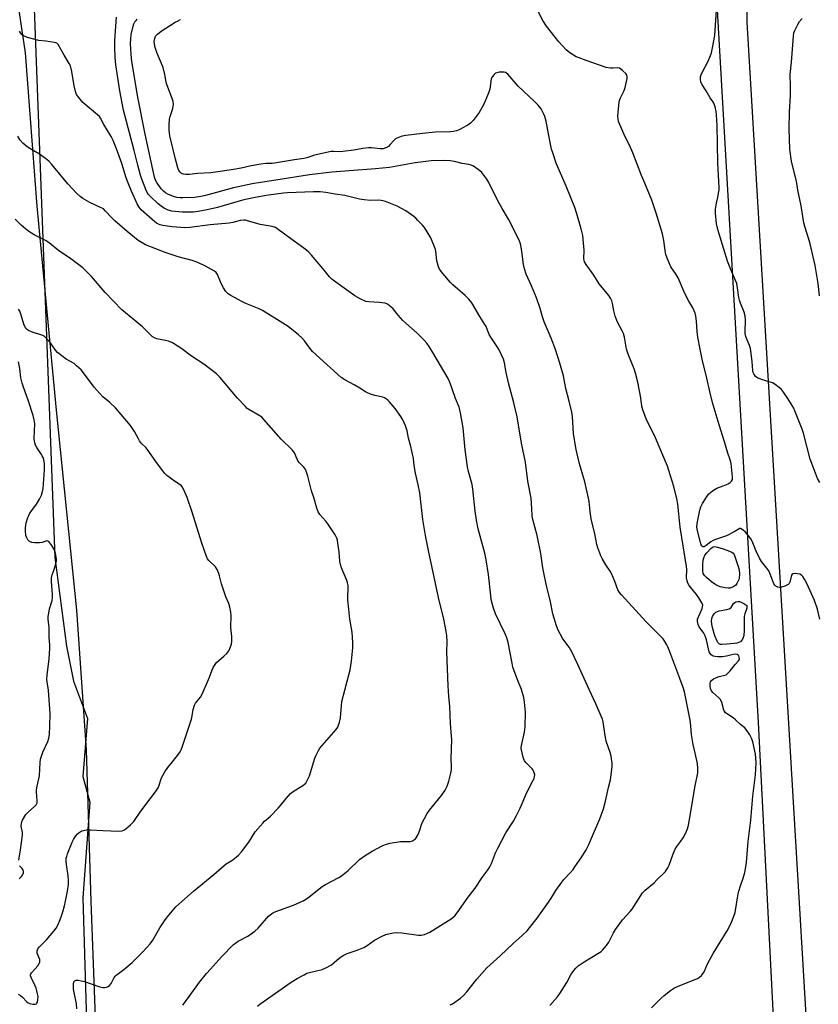
# Model space of a CAD drawing. Units: inches. Extents: x 1219770 to 1225770, y 549455 to 553456.
# Drawn here: x 1223678 to 1224035, y 549718 to 550158 of the extents above; entities that cross this region are included whole.
import ezdxf

# ---------------------------------------------------------------- set-up
doc = ezdxf.new("R2010")
doc.units = ezdxf.units.IN
doc.header["$MEASUREMENT"] = 0
for name, color, linetype in [('NTRL-Farm Land', 3, 'Continuous'), ('NTRL-Trees', 3, 'Continuous'), ('Undefined', 1, 'Continuous')]:
    doc.layers.add(name, color=color, linetype=linetype)

msp = doc.modelspace()

# ---------------------------------------------------------------- linework, layer by layer
at = {"layer": 'NTRL-Farm Land'}
msp.add_lwpolyline([(1223987.39, 550198.46), (1224007.76, 549844.02), (1224027.66, 549455.25), (1223720.09, 549455.28), (1223724.39, 549486.2), (1223720.92, 549565.3), (1223713.66, 549668.45), (1223710.13, 549764.21), (1223708.07, 549831.75), (1223703.72, 549894.19), (1223694.66, 549983.46), (1223686.05, 550074.57), (1223680.75, 550143.03), (1223676.52, 550172.11)], dxfattribs=at)
msp.add_polyline3d([(1224502.01, 549455.2, 0), (1224044.61, 549455.24, 0), (1224002.89, 550156.84, 0), (1224002.95, 550163.42, 0), (1224021.62, 550165.71, 0), (1224032, 550166.76, 0), (1224031.1, 550175.64, 0), (1224036.39, 550176.18, 0), (1224033.33, 550206.38, 0), (1224047.72, 550206.98, 0), (1224158.73, 550204.01, 0), (1224287.06, 550205.64, 0), (1224341.94, 550204.57, 0), (1224387.76, 550198.11, 0)], dxfattribs=at)
at = {"layer": 'NTRL-Trees'}
msp.add_polyline3d([(1223667.03, 550228.9, 0), (1223682.68, 550218.35, 0), (1223693.97, 549917.74, 0), (1223699.18, 549878.17, 0), (1223702.3, 549862.55, 0), (1223708.55, 549845.89, 0), (1223706.46, 549819.86, 0), (1223709.59, 549808.41, 0), (1223706.46, 549765.72, 0), (1223709.59, 549660.56, 0), (1223713.76, 549608.45, 0), (1223718.65, 549547.42, 0), (1223727.22, 549455.28, 0), (1221442.67, 549455.51, 0)], dxfattribs=at)
at = {"layer": 'Undefined'}
for points, elevation in [([(1224000, 549930.73), (1223999.63, 549930.64), (1223997.16, 549929.11), (1223993.64, 549927.46), (1223991.5, 549926.59), (1223988.75, 549925.75), (1223987.72, 549925.34), (1223986.76, 549924.76), (1223984.65, 549923.07), (1223983.75, 549922.49), (1223983.32, 549922.41), (1223982.97, 549922.56), (1223982.67, 549922.88), (1223982.42, 549923.34), (1223982.07, 549924.44), (1223980.75, 549929.58), (1223980.47, 549931.26), (1223980.62, 549932.86), (1223981.85, 549938.9), (1223982.25, 549940.3), (1223983, 549941.89), (1223984.77, 549944.67), (1223985.71, 549945.93), (1223986.68, 549946.86), (1223987.84, 549947.72), (1223989.31, 549948.61), (1223992.16, 549949.71), (1223994.36, 549950.67), (1223995.38, 549951.23), (1223995.94, 549951.76), (1223996.31, 549952.57), (1223996.39, 549953.72), (1223996.14, 549956.72), (1223995.73, 549959.67), (1223995.37, 549961.4), (1223994.29, 549964.32), (1223992.84, 549969.29), (1223990.47, 549976.89), (1223987.78, 549985.86), (1223986.57, 549990.56), (1223984.58, 549999.1), (1223982.91, 550005.48), (1223981.96, 550010.69), (1223980.85, 550016.16), (1223980.59, 550018.7), (1223980.33, 550023.18), (1223979.99, 550025.45), (1223979.67, 550026.84), (1223978.66, 550029.18), (1223976.88, 550032.11), (1223975.14, 550035.53), (1223972.09, 550042.65), (1223971.22, 550044.12), (1223968.91, 550047.54), (1223968.39, 550048.6), (1223967.27, 550051.33), (1223966.65, 550052.98), (1223966.43, 550053.83), (1223965.69, 550059.33), (1223965.15, 550062.23), (1223962.3, 550071.5), (1223960.36, 550077.27), (1223957.19, 550084.93), (1223955.68, 550088.36), (1223951.94, 550098.38), (1223950.38, 550101.86), (1223948.29, 550105.9), (1223946.05, 550111.01), (1223945.54, 550112.38), (1223945.29, 550113.63), (1223945.24, 550114.73), (1223945.8, 550121.26), (1223946.2, 550122.61), (1223948.02, 550126.28), (1223948.53, 550127.63), (1223949.33, 550131.58), (1223949.39, 550132.39), (1223949.21, 550133.14), (1223948.73, 550133.8), (1223947.49, 550135.03), (1223946.6, 550135.78), (1223945.88, 550136.2), (1223944.84, 550136.36), (1223943.08, 550136.22), (1223941.94, 550136.24), (1223940.05, 550136.48), (1223931.11, 550139.58), (1223927.9, 550140.79), (1223926.6, 550141.36), (1223923.82, 550143.11), (1223922.17, 550144.37), (1223918.82, 550147.97), (1223917.15, 550150.01), (1223913.36, 550154.94), (1223911.65, 550157.48), (1223908.77, 550163.27)], 420), ([(1224000, 550031.35), (1223999.51, 550032.65), (1223999.24, 550033.75), (1223998.66, 550038.08), (1223998.27, 550040), (1223997.75, 550041.39), (1223995.59, 550046.28), (1223994.1, 550050.06), (1223990.25, 550062.7), (1223989.56, 550065.31), (1223989.28, 550066.77), (1223988.82, 550071.51), (1223988.8, 550073.24), (1223989.17, 550076), (1223989.78, 550078.46), (1223990.16, 550080.44), (1223990.36, 550081.87), (1223990.4, 550082.74), (1223989.81, 550094), (1223989.52, 550110.65), (1223989.27, 550115.42), (1223989.11, 550116.89), (1223988.58, 550118.9), (1223987.98, 550120.56), (1223987.54, 550121.32), (1223986.37, 550122.97), (1223984.67, 550126.09), (1223982.74, 550129.05), (1223982.28, 550130.08), (1223982.02, 550131.14), (1223982.06, 550132.4), (1223982.36, 550133.39), (1223984.21, 550136.82), (1223985.47, 550139.39), (1223986.28, 550141.21), (1223986.93, 550143.05), (1223987.48, 550145.25), (1223988.44, 550150.89), (1223989.27, 550162.11)], 422), ([(1223870.34, 549717.89), (1223871.33, 549718.43), (1223874.93, 549720.99), (1223876.24, 549722.12), (1223877.81, 549723.77), (1223882.32, 549729.46), (1223886.74, 549734.45), (1223892.74, 549739.83), (1223898.45, 549745.39), (1223902.44, 549748.86), (1223904.65, 549751.05), (1223905.77, 549752.35), (1223909.17, 549756.67), (1223914.29, 549763.84), (1223915.27, 549765.3), (1223917.57, 549769.07), (1223920.14, 549772.72), (1223921.06, 549773.86), (1223924.05, 549776.99), (1223925.19, 549778.35), (1223926.05, 549779.53), (1223929.12, 549784.11), (1223931.07, 549787.2), (1223932.26, 549789.59), (1223933.95, 549793.4), (1223937.12, 549801.08), (1223938.8, 549805.42), (1223939.67, 549808.84), (1223941.05, 549815.06), (1223941.88, 549818.39), (1223942.42, 549821.82), (1223942.71, 549824.4), (1223942.63, 549825.82), (1223942.14, 549828.93), (1223941.72, 549830.62), (1223940.05, 549835.7), (1223939.36, 549839.16), (1223938.62, 549844.34), (1223938.32, 549845.45), (1223937.8, 549846.8), (1223935.43, 549852.44), (1223932.34, 549858.81), (1223927.21, 549870.25), (1223924.64, 549875.65), (1223923.49, 549877.61), (1223920.71, 549881.38), (1223918.57, 549885.32), (1223917.83, 549887.24), (1223916.19, 549892.54), (1223915.15, 549897.94), (1223913.16, 549905.75), (1223912.09, 549910.85), (1223911.69, 549913.07), (1223910.76, 549919.54), (1223909.15, 549927.56), (1223907.04, 549935.27), (1223906.93, 549936.26), (1223906.86, 549939.58), (1223906.45, 549944.17), (1223904.98, 549951.73), (1223903.97, 549960.24), (1223902.16, 549968.77), (1223900.25, 549980.49), (1223898.74, 549986.72), (1223896.35, 549995.71), (1223895.33, 550000.28), (1223894.66, 550004.66), (1223894.19, 550006.28), (1223892.09, 550010.77), (1223888.54, 550016.1), (1223887.8, 550017.35), (1223886.36, 550020.8), (1223885.86, 550021.83), (1223883.67, 550025.26), (1223879.98, 550031.42), (1223878.65, 550033.02), (1223877.02, 550034.76), (1223871.6, 550039.46), (1223870.52, 550040.48), (1223867.1, 550044.5), (1223865.63, 550046.54), (1223865.15, 550047.51), (1223864.67, 550049.14), (1223864.46, 550050.24), (1223863.91, 550054.47), (1223863.74, 550055.31), (1223863.37, 550056.44), (1223862.39, 550058.92), (1223861.67, 550060.42), (1223860.1, 550063.15), (1223858.87, 550065.09), (1223857.97, 550066.18), (1223856, 550068.23), (1223854.98, 550069.21), (1223854.09, 550069.94), (1223850.6, 550072.49), (1223846.72, 550074.55), (1223841.45, 550076.65), (1223840.32, 550077.02), (1223839.59, 550077.18), (1223838.3, 550077.26), (1223834.81, 550077.16), (1223831.9, 550077.46), (1223829.88, 550077.8), (1223823.32, 550079.4), (1223819.07, 550079.89), (1223814.8, 550080.78), (1223812.28, 550080.99), (1223809.39, 550081), (1223797.78, 550080.6), (1223796, 550080.42), (1223788.24, 550079.31), (1223782.52, 550078.34), (1223777.61, 550077.3), (1223766.54, 550073.98), (1223761.89, 550072.96), (1223757.82, 550072.22), (1223755.82, 550071.95), (1223753.78, 550071.87), (1223750.84, 550071.91), (1223747.64, 550072.17), (1223746.19, 550072.39), (1223744.5, 550072.85), (1223742.7, 550073.66), (1223741.48, 550074.42), (1223739.86, 550075.73), (1223736.73, 550078.7), (1223735.61, 550079.98), (1223735.18, 550080.7), (1223734.58, 550082.05), (1223732.73, 550086.73), (1223732.16, 550088.4), (1223730.91, 550092.87), (1223729.28, 550099.49), (1223724.5, 550117.41), (1223722.93, 550126.18), (1223721.17, 550137.75), (1223720.91, 550141), (1223720.74, 550145.64), (1223720.69, 550148.22), (1223720.77, 550150.77), (1223721.46, 550158.95)], 414), ([(1224000, 549843.17), (1223997.72, 549845.28), (1223996.65, 549846.05), (1223994.09, 549847.68), (1223993.26, 549848.41), (1223992.8, 549849.09), (1223992.57, 549849.61), (1223991.61, 549852.96), (1223991.06, 549854.25), (1223990.34, 549855.1), (1223987.54, 549857.47), (1223987.04, 549858.13), (1223986.59, 549859.16), (1223986.37, 549860.3), (1223986.38, 549861.44), (1223986.61, 549862.17), (1223987.03, 549862.81), (1223987.93, 549863.5), (1223989.25, 549864.16), (1223990.38, 549864.53), (1223992.97, 549865.14), (1223993.49, 549865.37), (1223994.13, 549865.84), (1223995.27, 549867.04), (1223997.58, 549869.96), (1223999.11, 549871.62), (1223999.36, 549872.01), (1223999.47, 549872.47), (1223999.38, 549873.25), (1223999.19, 549873.75), (1223998.9, 549874.16), (1223998.5, 549874.42), (1223997.77, 549874.58), (1223996.65, 549874.43), (1223993.7, 549873.59), (1223991.74, 549873.39), (1223989.73, 549873.39), (1223988.6, 549873.49), (1223987.8, 549873.72), (1223986.87, 549874.25), (1223986.35, 549874.84), (1223986, 549875.59), (1223984.75, 549880.94), (1223984.16, 549882.73), (1223983.53, 549883.97), (1223981.53, 549886.76), (1223981.01, 549887.78), (1223980.7, 549889.2), (1223980.81, 549890.12), (1223982.8, 549894.9), (1223983.01, 549895.61), (1223983.06, 549896.36), (1223982.7, 549897.42), (1223981.35, 549899.73), (1223980.33, 549901.17), (1223977.04, 549905.21), (1223976.46, 549906.2), (1223976.06, 549907.27), (1223975.91, 549908.65), (1223975.96, 549912.31), (1223975.84, 549913.75), (1223972.94, 549931.25), (1223972.47, 549937.16), (1223971.92, 549941.59), (1223971.48, 549943.88), (1223970.16, 549949.49), (1223968.01, 549956.6), (1223967.31, 549958.56), (1223962.04, 549971.09), (1223957.83, 549979.64), (1223956.34, 549983.68), (1223955.91, 549985.32), (1223955.4, 549988.95), (1223954.08, 549995.94), (1223953.03, 550000.06), (1223952.42, 550001.95), (1223950.03, 550007.75), (1223949.45, 550009.36), (1223949.12, 550010.81), (1223948.16, 550016.09), (1223947.71, 550017.68), (1223947.14, 550018.96), (1223945.02, 550022.8), (1223944.01, 550025.54), (1223943.36, 550027.79), (1223942.85, 550031.17), (1223942.57, 550032.32), (1223941.99, 550033.51), (1223941.23, 550034.64), (1223936.82, 550039.97), (1223934.46, 550043.77), (1223931, 550048.51), (1223930.32, 550049.74), (1223930.12, 550050.52), (1223930.07, 550051.1), (1223930.12, 550054.96), (1223929.79, 550059.84), (1223929.55, 550061.52), (1223928.85, 550064.53), (1223926.86, 550071.24), (1223925.94, 550073.96), (1223922.07, 550083.54), (1223917.72, 550093.78), (1223916.12, 550098.4), (1223915.63, 550100.05), (1223915.14, 550102.3), (1223914.32, 550106.23), (1223913.16, 550112.54), (1223912.57, 550114.7), (1223912.08, 550116.03), (1223910.93, 550118.12), (1223909.63, 550119.71), (1223907.98, 550121.39), (1223900.65, 550128.2), (1223896.1, 550133.48), (1223895.45, 550134.03), (1223894.98, 550134.3), (1223894.47, 550134.42), (1223893.64, 550134.46), (1223892.22, 550134.37), (1223891.12, 550134.18), (1223890.63, 550133.99), (1223889.99, 550133.46), (1223889.28, 550132.54), (1223888.73, 550131.52), (1223888.49, 550130.45), (1223888.22, 550127.93), (1223888.03, 550126.89), (1223887.58, 550125.5), (1223886.32, 550122.21), (1223885.26, 550119.85), (1223883.3, 550116.4), (1223880.57, 550112.92), (1223879.38, 550111.63), (1223878.19, 550110.83), (1223875.41, 550109.26), (1223874.38, 550108.75), (1223873.17, 550108.31), (1223871.85, 550108.02), (1223870.47, 550107.84), (1223863.78, 550107.63), (1223858.02, 550107.09), (1223850.63, 550106.12), (1223848.86, 550105.81), (1223847.27, 550105.25), (1223846.02, 550104.63), (1223845.23, 550103.94), (1223843.64, 550102.08), (1223842.85, 550101.29), (1223842.4, 550100.98), (1223841.68, 550100.61), (1223840.41, 550100.25), (1223839.17, 550100.21), (1223835.32, 550100.59), (1223833.88, 550100.62), (1223831.38, 550100.36), (1223827.36, 550099.56), (1223822.38, 550098.99), (1223820.92, 550098.92), (1223818.35, 550099.08), (1223817.2, 550099.05), (1223809.86, 550097.42), (1223806.33, 550096.22), (1223805.02, 550095.88), (1223800.91, 550095.32), (1223791.96, 550093.76), (1223790.84, 550093.67), (1223788.08, 550093.67), (1223785.87, 550093.39), (1223781.52, 550092.65), (1223777.06, 550091.64), (1223773.6, 550091.02), (1223767.72, 550090.07), (1223763.48, 550089.5), (1223757.67, 550089.18), (1223753.8, 550088.74), (1223752.42, 550088.7), (1223751.36, 550088.86), (1223750.4, 550089.24), (1223749.78, 550089.77), (1223749.31, 550090.46), (1223748.83, 550091.78), (1223747.76, 550095.65), (1223745.31, 550106), (1223744.9, 550108.48), (1223744.92, 550110.85), (1223745.11, 550113.5), (1223745.37, 550114.6), (1223746.29, 550117.28), (1223746.59, 550118.39), (1223746.81, 550120.12), (1223746.74, 550121.27), (1223746.31, 550122.67), (1223743.9, 550128.89), (1223743.63, 550130.04), (1223743.06, 550133.42), (1223742.22, 550136.56), (1223739.47, 550143.26), (1223738.72, 550145.51), (1223738.37, 550147.1), (1223738.32, 550148.19), (1223738.48, 550149.53), (1223738.91, 550150.47), (1223739.79, 550151.48), (1223741.41, 550152.68), (1223747.63, 550156.74), (1223748.61, 550157.28), (1223750.07, 550157.93)], 418), ([(1224035.25, 550034.59), (1224034.6, 550040.12), (1224033.22, 550048.18), (1224031.04, 550057.78), (1224030.33, 550060.25), (1224028.63, 550065.47), (1224028.2, 550067.11), (1224026.97, 550074.68), (1224025.56, 550081.69), (1224024.89, 550085.73), (1224023.38, 550091.61), (1224022.7, 550094.72), (1224022.02, 550100.12), (1224021.61, 550109.17), (1224021.8, 550116.59), (1224022.24, 550124.08), (1224022.28, 550128.06), (1224022.16, 550133.47), (1224022.66, 550138.88), (1224023.56, 550150.53), (1224023.79, 550151.97), (1224024.2, 550153.08), (1224025.48, 550155.79), (1224026.23, 550157.07), (1224027.43, 550158.36)], 424), ([(1223784.39, 549717.32), (1223785.43, 549718.24), (1223799.38, 549728.05), (1223802.07, 549729.74), (1223805.14, 549731.41), (1223806.44, 549732.03), (1223808.13, 549732.54), (1223813.26, 549733.76), (1223814.85, 549734.42), (1223817.33, 549735.85), (1223821.03, 549738.92), (1223822.65, 549739.98), (1223824.43, 549740.83), (1223828.87, 549742.39), (1223831.85, 549743.58), (1223833.36, 549744.5), (1223836.57, 549746.82), (1223840.07, 549748.68), (1223841.69, 549749.29), (1223843.64, 549749.88), (1223845.09, 549750.14), (1223846.56, 549750.28), (1223848.83, 549750.11), (1223856.28, 549749.06), (1223857.44, 549749.11), (1223858.89, 549749.43), (1223860.3, 549749.9), (1223861.34, 549750.46), (1223870.78, 549756.41), (1223871.71, 549757.07), (1223872.37, 549757.66), (1223873.5, 549758.99), (1223878.43, 549765.99), (1223881.51, 549770.12), (1223884.61, 549774.78), (1223887.31, 549778.45), (1223888.03, 549779.56), (1223888.76, 549781.01), (1223890.64, 549785.84), (1223891.64, 549787.97), (1223895.15, 549794.83), (1223898.59, 549799.93), (1223899.98, 549802.45), (1223901.67, 549805.82), (1223904.51, 549812.72), (1223907.32, 549818.02), (1223907.82, 549819.09), (1223908.06, 549819.91), (1223908.11, 549820.66), (1223908.03, 549821.18), (1223907.75, 549821.95), (1223907.37, 549822.69), (1223906.89, 549823.38), (1223904.25, 549826.02), (1223903.56, 549826.9), (1223903.23, 549827.67), (1223902.99, 549828.48), (1223902.11, 549832.39), (1223902.08, 549832.94), (1223902.16, 549833.78), (1223903.48, 549839.77), (1223903.76, 549842.11), (1223903.97, 549848.67), (1223903.59, 549853.14), (1223903.3, 549855.2), (1223902.26, 549858.8), (1223900.23, 549863.58), (1223898.37, 549868.76), (1223897.97, 549870.46), (1223896.21, 549879.71), (1223895.65, 549881.8), (1223894.86, 549883.67), (1223890.64, 549892.56), (1223889.65, 549895.06), (1223889.18, 549896.71), (1223888.71, 549898.91), (1223888.44, 549900.58), (1223887.43, 549910.17), (1223886.49, 549916.74), (1223885.78, 549919.62), (1223882.8, 549930.48), (1223882.05, 549934.44), (1223881.48, 549938.46), (1223880.54, 549948.3), (1223880.15, 549950.32), (1223878.57, 549956.16), (1223878.15, 549958.13), (1223877.06, 549965.8), (1223876.21, 549975.56), (1223874.99, 549982.24), (1223874.67, 549983.68), (1223874.3, 549984.8), (1223872.71, 549988.72), (1223871.09, 549993.46), (1223870.06, 549996.25), (1223869.47, 549997.61), (1223862.64, 550009.29), (1223860.95, 550011.98), (1223859.96, 550013.4), (1223858.77, 550014.72), (1223855.63, 550017.89), (1223850.5, 550022.36), (1223849.22, 550023.56), (1223847.12, 550025.86), (1223844.94, 550028.7), (1223843.93, 550029.7), (1223842.37, 550030.85), (1223841.31, 550031.22), (1223838.7, 550031.56), (1223834.1, 550031.82), (1223832.73, 550032.1), (1223830.16, 550033.17), (1223827.85, 550034.6), (1223819.35, 550040.6), (1223817.52, 550042.05), (1223816.54, 550043.12), (1223813.59, 550046.78), (1223808.42, 550052.72), (1223807.24, 550054.01), (1223806.19, 550054.96), (1223805.06, 550055.85), (1223798, 550060.92), (1223793.58, 550064.23), (1223792.38, 550065.02), (1223790.94, 550065.54), (1223785.52, 550066.47), (1223779.84, 550068.08), (1223778.98, 550068.28), (1223778.2, 550068.36), (1223776.65, 550068.21), (1223773.37, 550067.32), (1223771.71, 550067.02), (1223763.25, 550066.32), (1223754.23, 550065.14), (1223751.81, 550064.96), (1223750.1, 550065.01), (1223746.25, 550065.33), (1223742.15, 550066.04), (1223740.99, 550066.3), (1223740.18, 550066.57), (1223739.25, 550067.07), (1223738.55, 550067.59), (1223732.52, 550073.04), (1223731.58, 550074.13), (1223730.62, 550075.61), (1223728.07, 550081.31), (1223726.48, 550085.28), (1223725.81, 550087.19), (1223723.87, 550093.6), (1223721.48, 550100.19), (1223719.97, 550103.87), (1223719.12, 550105.68), (1223715.73, 550111.12), (1223714.27, 550113.9), (1223713.78, 550114.59), (1223712.95, 550115.4), (1223706.47, 550120.95), (1223704.61, 550123.11), (1223703.65, 550124.5), (1223703.15, 550125.84), (1223702.48, 550128.38), (1223701.54, 550134.78), (1223700.86, 550137.29), (1223700.38, 550138.33), (1223698.13, 550141.98), (1223695.39, 550146.78), (1223694.83, 550147.35), (1223694.35, 550147.59), (1223693.8, 550147.74), (1223689.94, 550148.25), (1223686.7, 550148.51), (1223681.69, 550149.94), (1223680.61, 550150.31), (1223679.86, 550150.69), (1223679.26, 550151.22), (1223678.59, 550152.08), (1223678.18, 550152.81)], 412), ([(1223751.05, 549717.83), (1223755.1, 549723.27), (1223758.5, 549728.09), (1223761.63, 549731.98), (1223763.35, 549733.94), (1223768.31, 549739.4), (1223773.62, 549744.83), (1223774.53, 549745.55), (1223775.75, 549746.32), (1223780.11, 549748.63), (1223783.15, 549750.88), (1223784.61, 549752.26), (1223789.34, 549757.54), (1223790.6, 549758.57), (1223791.52, 549759.12), (1223792.53, 549759.59), (1223800.47, 549762.4), (1223804.73, 549764.43), (1223806.28, 549765.27), (1223807.42, 549766.11), (1223813.28, 549770.85), (1223814.78, 549771.71), (1223820.69, 549774.74), (1223821.91, 549775.49), (1223824.79, 549777.91), (1223829.94, 549782.79), (1223832.47, 549784.62), (1223835.55, 549786.62), (1223840.3, 549789.08), (1223841.93, 549789.74), (1223843.63, 549790.11), (1223848.24, 549790.88), (1223849.38, 549790.94), (1223851.67, 549790.82), (1223852.51, 549790.87), (1223853.52, 549791.21), (1223854.45, 549791.74), (1223854.85, 549792.08), (1223855.2, 549792.51), (1223856.03, 549794.03), (1223856.84, 549795.91), (1223857.42, 549798.05), (1223857.72, 549798.86), (1223860.04, 549803.39), (1223861.08, 549804.83), (1223866.55, 549811.5), (1223868.11, 549813.88), (1223869.06, 549815.61), (1223869.72, 549817.81), (1223870.63, 549821.46), (1223870.9, 549822.87), (1223870.95, 549824.33), (1223870.85, 549827.84), (1223871.04, 549836.5), (1223870.99, 549837.99), (1223870.5, 549843.62), (1223870.25, 549851.27), (1223869.71, 549855.62), (1223869.4, 549860.44), (1223868.86, 549875.56), (1223868.98, 549880.07), (1223868.9, 549882.89), (1223868.61, 549884.64), (1223867.47, 549890.15), (1223865.15, 549899.87), (1223860.62, 549920.9), (1223859.3, 549927.53), (1223858.2, 549934.69), (1223856.8, 549946.58), (1223856.09, 549950.17), (1223854.89, 549955.31), (1223854.31, 549958.81), (1223853.94, 549961.86), (1223853.29, 549965.25), (1223852.86, 549967.21), (1223851.82, 549971.01), (1223851.14, 549974.26), (1223850.38, 549976.44), (1223849.29, 549979.12), (1223848.36, 549980.63), (1223845.75, 549984.28), (1223843.1, 549987.4), (1223842.5, 549988.03), (1223841.83, 549988.57), (1223841.1, 549989.02), (1223840.32, 549989.35), (1223836.67, 549990.1), (1223834.81, 549990.69), (1223833.51, 549991.2), (1223832.52, 549991.73), (1223830.11, 549993.28), (1223827.53, 549994.8), (1223823.3, 549996.98), (1223821.68, 549998.08), (1223808.97, 550009.72), (1223807.69, 550011.24), (1223805.41, 550014.5), (1223804.16, 550015.88), (1223802.63, 550017.2), (1223798.03, 550020.82), (1223795.67, 550022.4), (1223786.61, 550027.96), (1223785.11, 550028.7), (1223779.19, 550031.19), (1223777.1, 550032.16), (1223774.03, 550033.75), (1223772.52, 550034.67), (1223771.34, 550035.51), (1223770.3, 550036.49), (1223769.13, 550038.2), (1223768.13, 550040.01), (1223766.56, 550044.02), (1223765.93, 550044.91), (1223765.11, 550045.64), (1223763.89, 550046.37), (1223761.1, 550047.86), (1223757.75, 550049.47), (1223755.2, 550050.3), (1223748.9, 550051.91), (1223743.57, 550053.78), (1223734.4, 550057.39), (1223732.84, 550058.17), (1223731.16, 550059.26), (1223726.15, 550063.3), (1223720.69, 550068.04), (1223719.38, 550069.33), (1223716.43, 550072.59), (1223715.57, 550073.37), (1223714.31, 550074.07), (1223709.53, 550076.26), (1223706.44, 550078.02), (1223705.23, 550078.86), (1223703.77, 550080.32), (1223699.79, 550084.64), (1223692.53, 550093.28), (1223691.17, 550094.76), (1223689.79, 550095.86), (1223687.14, 550097.76), (1223682.81, 550100.31), (1223681.59, 550101.11), (1223679.56, 550102.77), (1223678.45, 550104.09), (1223677.4, 550105.84)], 410), ([(1223703.75, 549716.11), (1223703.61, 549718.4), (1223702.49, 549723.47), (1223702.28, 549724.91), (1223702.22, 549727.24), (1223702.43, 549728.27), (1223702.8, 549728.72), (1223703.45, 549728.93), (1223704.27, 549728.9), (1223705.73, 549728.66), (1223707.15, 549728.31), (1223710.19, 549727.39), (1223713.99, 549726), (1223715.39, 549725.73), (1223716.23, 549725.7), (1223717.04, 549725.79), (1223717.75, 549726.11), (1223718.36, 549726.62), (1223719.02, 549727.53), (1223720.18, 549729.92), (1223720.84, 549730.84), (1223721.69, 549731.56), (1223724.73, 549733.73), (1223728.36, 549736.79), (1223733.21, 549741.68), (1223736.43, 549745.13), (1223737.61, 549746.83), (1223740.73, 549752.29), (1223743.21, 549755.92), (1223744.78, 549758.05), (1223747.93, 549761.65), (1223755.8, 549768.71), (1223764.88, 549776.15), (1223769.5, 549780.19), (1223770.42, 549780.89), (1223773.34, 549782.72), (1223775.9, 549784.78), (1223777.2, 549786.26), (1223780.53, 549790.61), (1223783.31, 549795.19), (1223786.68, 549799.14), (1223787.49, 549799.96), (1223790.1, 549802.21), (1223793.63, 549805.8), (1223794.62, 549806.92), (1223797.13, 549810.16), (1223799.1, 549812.31), (1223800.25, 549813.18), (1223804.61, 549815.95), (1223805.29, 549816.44), (1223805.88, 549817.01), (1223806.6, 549818.17), (1223807.51, 549820.22), (1223809.95, 549828.12), (1223810.54, 549829.45), (1223811.63, 549831.53), (1223812.24, 549832.51), (1223813.28, 549833.83), (1223819.55, 549840.93), (1223820.15, 549841.94), (1223820.99, 549844.16), (1223821.31, 549845.31), (1223821.44, 549846.16), (1223821.87, 549851.67), (1223822.08, 549853.39), (1223823.29, 549858.5), (1223824.39, 549862.46), (1223825.67, 549867.62), (1223826.25, 549871.4), (1223826.86, 549877.39), (1223826.85, 549879.71), (1223826.66, 549884.42), (1223825.53, 549890.17), (1223825.2, 549894.68), (1223824.75, 549898.78), (1223824.8, 549905.26), (1223824.57, 549906.34), (1223824.22, 549907.41), (1223821.88, 549913.13), (1223821.41, 549914.52), (1223821.18, 549915.92), (1223820.75, 549920.18), (1223820.26, 549924.04), (1223820.02, 549925.51), (1223819.79, 549926.35), (1223818.96, 549927.87), (1223815.69, 549932.75), (1223814.8, 549933.88), (1223812.14, 549936.86), (1223811.41, 549938.06), (1223810.83, 549939.7), (1223809.44, 549944.5), (1223808.41, 549947.55), (1223806.78, 549954.02), (1223806.13, 549956.2), (1223805.7, 549957.24), (1223804.97, 549958.23), (1223803.12, 549959.99), (1223802.4, 549960.84), (1223802, 549961.59), (1223800.85, 549964.45), (1223800.46, 549965.11), (1223799.89, 549965.78), (1223794.89, 549970.49), (1223787.25, 549979.27), (1223786.27, 549980.31), (1223785.1, 549981.16), (1223780.43, 549983.86), (1223779.78, 549984.32), (1223778.95, 549985.09), (1223775.48, 549988.88), (1223767.57, 549998.23), (1223766.14, 549999.68), (1223760.43, 550004.1), (1223754.98, 550007.56), (1223750.61, 550010.84), (1223746.43, 550013.53), (1223745.41, 550014.06), (1223744.59, 550014.32), (1223739.51, 550015.41), (1223738.42, 550015.84), (1223737.43, 550016.44), (1223736.55, 550017.22), (1223732.98, 550020.76), (1223725.38, 550026.97), (1223723.86, 550028.32), (1223716.39, 550036.1), (1223710.29, 550043.15), (1223707.66, 550045.87), (1223706.38, 550047.06), (1223700.51, 550051.47), (1223695.65, 550054.7), (1223691.4, 550058.24), (1223689.7, 550059.3), (1223684.73, 550061.82), (1223682.34, 550063.35), (1223680.78, 550064.51), (1223678.86, 550066.14), (1223676.27, 550068.79)], 408), ([(1223677.54, 549722.66), (1223678.55, 549722.15), (1223679.46, 549721.43), (1223681.41, 549719.33), (1223682.02, 549718.85), (1223682.75, 549718.52), (1223684.1, 549718.24), (1223685.14, 549718.2), (1223685.72, 549718.42), (1223685.95, 549718.67), (1223686.16, 549719.12), (1223686.36, 549720.2), (1223686.41, 549721.64), (1223686.25, 549722.8), (1223685.93, 549724.22), (1223685.59, 549725.35), (1223685.06, 549726.73), (1223683.31, 549730.11), (1223683.08, 549730.85), (1223683.07, 549731.32), (1223683.23, 549731.77), (1223683.51, 549732.19), (1223685.18, 549734.06), (1223686.26, 549735.43), (1223686.89, 549736.38), (1223687.22, 549737.1), (1223687.26, 549737.61), (1223687.15, 549738.13), (1223686.27, 549740.29), (1223686.05, 549741.05), (1223686.05, 549742.03), (1223686.35, 549742.96), (1223687.05, 549743.87), (1223690.23, 549747), (1223693.42, 549750.78), (1223694.48, 549752.15), (1223695.05, 549753.17), (1223695.97, 549755.35), (1223696.73, 549757.27), (1223697.47, 549759.46), (1223698.26, 549762.22), (1223698.71, 549764.19), (1223699.64, 549768.74), (1223700.05, 549771.74), (1223700.06, 549773.48), (1223699.93, 549775.49), (1223699.05, 549780.61), (1223698.98, 549782.28), (1223699.04, 549783.38), (1223699.22, 549784.21), (1223699.6, 549785.32), (1223701.63, 549790.53), (1223702.22, 549791.85), (1223703.27, 549793.47), (1223704, 549794.27), (1223704.8, 549794.97), (1223705.24, 549795.26), (1223706.03, 549795.59), (1223708.02, 549796.05), (1223708.89, 549796.16), (1223709.85, 549796.17), (1223715.28, 549795.73), (1223722.46, 549795.52), (1223723.91, 549795.62), (1223724.69, 549795.94), (1223725.63, 549796.62), (1223727.7, 549798.36), (1223729.18, 549799.81), (1223732.3, 549804.38), (1223736.39, 549809.91), (1223739.33, 549813.67), (1223739.8, 549814.41), (1223740.14, 549815.17), (1223741.56, 549819.34), (1223743.02, 549821.94), (1223744.31, 549823.92), (1223746.47, 549826.49), (1223749.16, 549829.96), (1223749.81, 549830.92), (1223750.3, 549831.85), (1223750.92, 549833.47), (1223754.93, 549845.52), (1223755.27, 549846.95), (1223755.71, 549849.87), (1223756.26, 549851.74), (1223756.74, 549852.71), (1223758.89, 549855.35), (1223759.64, 549856.61), (1223762.88, 549864.24), (1223764.08, 549867.5), (1223764.53, 549868.53), (1223765.41, 549869.97), (1223766.13, 549870.83), (1223769.4, 549873.62), (1223770.65, 549874.87), (1223771.55, 549876.05), (1223772.06, 549877.08), (1223772.74, 549879), (1223772.93, 549880.39), (1223772.88, 549882.37), (1223772.52, 549886.49), (1223772.61, 549891.88), (1223772.51, 549893.33), (1223772.08, 549895.56), (1223771.64, 549897.19), (1223770.29, 549900.22), (1223768.23, 549905.93), (1223767.47, 549909.49), (1223767.14, 549910.55), (1223766.33, 549912.31), (1223765.61, 549913.49), (1223762.61, 549916.43), (1223762.1, 549917.14), (1223761.58, 549918.18), (1223759.54, 549924.06), (1223755.25, 549937.99), (1223752.94, 549944.47), (1223751.44, 549947.95), (1223750.76, 549949.22), (1223750.41, 549949.65), (1223749.79, 549950.19), (1223747.38, 549951.74), (1223745.48, 549953.1), (1223743.85, 549954.34), (1223743.03, 549955.15), (1223739.67, 549959.5), (1223735.1, 549966.14), (1223734.52, 549966.82), (1223732.65, 549968.66), (1223731.77, 549969.76), (1223731.19, 549970.73), (1223729.52, 549974.05), (1223727.63, 549976.71), (1223720.98, 549984.53), (1223718.45, 549986.95), (1223715.41, 549989.5), (1223712.64, 549992.42), (1223711.52, 549993.77), (1223706.76, 550000.15), (1223705.6, 550001.47), (1223703.65, 550003.33), (1223702.51, 550004.3), (1223699.04, 550006.34), (1223695.12, 550009.24), (1223694.19, 550010.28), (1223692.65, 550012.64), (1223691.97, 550013.55), (1223690.25, 550015.51), (1223689.22, 550016.49), (1223688.51, 550016.91), (1223687.73, 550017.22), (1223686.38, 550017.64), (1223684.65, 550018.05), (1223683.52, 550018.44), (1223682.18, 550019.07), (1223681.69, 550019.39), (1223681.28, 550019.77), (1223680.8, 550020.47), (1223680.3, 550021.51), (1223678.77, 550026.34), (1223678.24, 550027.71), (1223677.65, 550028.65)], 406), ([(1224035.27, 549951.13), (1224034.35, 549952.97), (1224032.89, 549956.53), (1224031.09, 549961.62), (1224028.03, 549973.27), (1224027.52, 549974.99), (1224024.2, 549983.27), (1224023.71, 549984.35), (1224023.01, 549985.6), (1224021.03, 549988.78), (1224019.12, 549991.6), (1224018.25, 549992.71), (1224017.37, 549993.5), (1224015.48, 549994.93), (1224014.22, 549995.66), (1224013.15, 549996.03), (1224009.28, 549997.14), (1224007.54, 549997.89), (1224006.67, 549998.56), (1224005.83, 549999.74), (1224005.63, 550000.27), (1224005.47, 550001.13), (1224005.11, 550005.27), (1224004.34, 550011.06), (1224003.93, 550012.42), (1224002.38, 550016.38), (1224002, 550017.72), (1224001.95, 550018.59), (1224002.12, 550023.6), (1224002.01, 550025.66), (1224001.52, 550027.33), (1224000, 550031.35)], 422), ([(1223677.78, 549782.54), (1223678.58, 549787.13), (1223679.53, 549793.7), (1223679.5, 549794.91), (1223678.96, 549797.79), (1223678.97, 549798.95), (1223679.16, 549799.68), (1223679.47, 549800.41), (1223681.04, 549802.88), (1223682.01, 549803.95), (1223685.05, 549806.65), (1223685.56, 549807.29), (1223685.97, 549808.19), (1223686.09, 549809.3), (1223685.77, 549812.86), (1223685.77, 549814.03), (1223686.04, 549815.67), (1223687.05, 549820.28), (1223687.42, 549826.24), (1223687.58, 549827.62), (1223687.94, 549828.95), (1223688.63, 549830.79), (1223690.86, 549835.59), (1223691.23, 549836.96), (1223691.49, 549838.62), (1223691.73, 549842.61), (1223691.77, 549847.86), (1223691.05, 549858.45), (1223690.47, 549862.18), (1223690.37, 549863.25), (1223690.51, 549865.3), (1223691.42, 549872.25), (1223691.64, 549877.25), (1223691.63, 549878.69), (1223691.42, 549882.03), (1223691.34, 549886.42), (1223691.01, 549890.22), (1223690.98, 549891.38), (1223691.17, 549892.83), (1223691.58, 549894.84), (1223692.68, 549898.52), (1223692.88, 549899.67), (1223692.85, 549901.16), (1223692.4, 549906.99), (1223692.41, 549908.65), (1223692.7, 549909.94), (1223693.59, 549912.37), (1223694.39, 549914.91), (1223694.61, 549916.06), (1223694.61, 549916.91), (1223694.25, 549919.48), (1223693.9, 549920.87), (1223693.52, 549921.64), (1223692.58, 549923.11), (1223691.75, 549924.28), (1223691.22, 549924.86), (1223690.82, 549925.08), (1223690.36, 549925.1), (1223688.19, 549924.41), (1223687.13, 549924.25), (1223685.06, 549924.27), (1223683.62, 549924.44), (1223682.66, 549924.87), (1223681.89, 549925.56), (1223681.36, 549926.53), (1223681.02, 549927.61), (1223680.75, 549929.6), (1223680.75, 549931.02), (1223681.18, 549933.25), (1223681.91, 549935.53), (1223682.31, 549936.48), (1223682.82, 549937.44), (1223685.72, 549941.54), (1223687.1, 549943.78), (1223687.9, 549945.48), (1223688.45, 549947.22), (1223688.69, 549948.57), (1223688.91, 549950.55), (1223689.28, 549956.81), (1223689.24, 549959.63), (1223689.03, 549961.29), (1223688.71, 549962.35), (1223688.33, 549963.15), (1223687.72, 549964.18), (1223685.83, 549966.88), (1223685.33, 549967.91), (1223684.95, 549968.98), (1223684.79, 549969.8), (1223684.72, 549970.9), (1223684.94, 549977.35), (1223684.7, 549979.19), (1223684.2, 549981.15), (1223682.2, 549987.58), (1223679.72, 549994.23), (1223679.28, 549995.62), (1223678.8, 549997.91), (1223678.25, 550002.08), (1223677.72, 550005.16)], 404), ([(1224035.33, 549890.18), (1224034.34, 549894.63), (1224032.96, 549898.57), (1224029.73, 549905.76), (1224028.54, 549908.06), (1224027.8, 549909.26), (1224027.13, 549909.88), (1224026.35, 549910.2), (1224024.32, 549910.52), (1224023.31, 549910.45), (1224022.98, 549910.21), (1224022.77, 549909.82), (1224021.97, 549906.7), (1224021.59, 549906.03), (1224021.19, 549905.69), (1224019.66, 549904.97), (1224017.74, 549904.37), (1224017.2, 549904.33), (1224016.67, 549904.44), (1224015.67, 549904.94), (1224015.26, 549905.3), (1224014.81, 549906.01), (1224013.39, 549909.91), (1224012.51, 549911.72), (1224011.71, 549912.91), (1224009.24, 549916), (1224008.35, 549917.43), (1224006.86, 549920.57), (1224005.48, 549924.33), (1224004.86, 549925.67), (1224003.67, 549927.31), (1224002.16, 549928.97), (1224001.13, 549929.92), (1224000, 549930.73)], 420), ([(1224000, 549880.05), (1223998.24, 549879.51), (1223997.18, 549879.27), (1223993.91, 549878.94), (1223991.55, 549878.83), (1223991.04, 549878.92), (1223990.41, 549879.19), (1223989.88, 549879.71), (1223989.45, 549880.37), (1223988.53, 549882.71), (1223987.41, 549886.47), (1223987.15, 549887.9), (1223987.02, 549889.34), (1223987.14, 549890.41), (1223987.47, 549891.4), (1223988.2, 549892.56), (1223988.97, 549893.3), (1223989.65, 549893.66), (1223990.45, 549893.91), (1223993.89, 549894.51), (1223994.94, 549894.83), (1223995.38, 549895.09), (1223995.74, 549895.44), (1223996.77, 549897.15), (1223997.35, 549897.62), (1223997.91, 549897.85), (1223998.91, 549898.05), (1223999.5, 549898.04), (1224000, 549897.86)], 420), ([(1224000, 549897.86), (1224001.38, 549897.17), (1224002.33, 549896.58), (1224002.69, 549896.21), (1224002.82, 549895.78), (1224002.71, 549895.02), (1224001.85, 549892.51), (1224001.59, 549891.36), (1224001.54, 549890.51), (1224001.63, 549885.15), (1224001.38, 549882.89), (1224001.15, 549881.98), (1224000.86, 549881.31), (1224000, 549880.05)], 420), ([(1224000, 549771.1), (1224001.19, 549774.58), (1224001.88, 549776.98), (1224002.22, 549778.64), (1224002.62, 549781.49), (1224003.39, 549790.95), (1224004.55, 549800.4), (1224005.49, 549811.17), (1224006.7, 549820.64), (1224006.9, 549826.09), (1224006.79, 549828.29), (1224006.57, 549829.95), (1224005.39, 549835.42), (1224004.9, 549837.1), (1224004.08, 549838.59), (1224002.47, 549840.96), (1224001.83, 549841.62), (1224000, 549843.17)], 418), ([(1223677.93, 549774.23), (1223678.97, 549775.26), (1223679.52, 549775.92), (1223679.8, 549776.39), (1223679.94, 549776.89), (1223679.94, 549777.66), (1223679.81, 549778.14), (1223679.32, 549778.78), (1223678.11, 549779.98)], 404)]:
    msp.add_lwpolyline(points, dxfattribs=dict(at, elevation=elevation))
at = {"layer": 'Undefined', "elevation": 420}
msp.add_lwpolyline([(1223994.49, 549904.02), (1223993.1, 549904.19), (1223990.89, 549904.68), (1223989.87, 549905.03), (1223988.93, 549905.51), (1223986.99, 549906.83), (1223984.72, 549908.72), (1223983.82, 549909.67), (1223983.32, 549910.59), (1223983.1, 549911.83), (1223983.1, 549914.39), (1223983.24, 549916.47), (1223983.52, 549917.53), (1223984.09, 549918.73), (1223984.96, 549919.85), (1223986.71, 549921.73), (1223987.35, 549922.25), (1223987.78, 549922.47), (1223988.5, 549922.58), (1223989.63, 549922.39), (1223992.21, 549921.63), (1223995.06, 549920.54), (1223996.04, 549920.05), (1223996.65, 549919.58), (1223997.08, 549918.98), (1223997.42, 549918.2), (1223999.08, 549913.2), (1223999.33, 549912.18), (1223999.5, 549910.23), (1223999.29, 549908.55), (1223999.13, 549907.85), (1223998.81, 549907.01), (1223998.31, 549906.05), (1223997.83, 549905.41), (1223996.97, 549904.77), (1223996, 549904.28), (1223995.24, 549904.07)], close=True, dxfattribs=at)
at = {"layer": 'Undefined'}
for points in [[(1223914.89, 549717.66, 416), (1223918.27, 549721.59, 416), (1223919.27, 549723.02, 416), (1223922.39, 549727.96, 416), (1223924.42, 549731.69, 416), (1223925.53, 549733.31, 416), (1223926.41, 549734.38, 416), (1223927.53, 549735.3, 416), (1223930.16, 549737.14, 416), (1223937.04, 549741.31, 416), (1223937.76, 549741.81, 416), (1223938.41, 549742.41, 416), (1223940.13, 549744.46, 416), (1223941.17, 549745.91, 416), (1223943.19, 549750.13, 416), (1223944.09, 549751.6, 416), (1223947.24, 549755.87, 416), (1223950.7, 549759.58, 416), (1223951.65, 549760.72, 416), (1223956.17, 549767.94, 416), (1223957.33, 549769.15, 416), (1223961.36, 549772.5, 416), (1223962.66, 549773.71, 416), (1223966.45, 549777.53, 416), (1223966.98, 549778.2, 416), (1223967.51, 549779.1, 416), (1223968.06, 549780.38, 416), (1223969.87, 549785.36, 416), (1223970.8, 549787.51, 416), (1223971.47, 549788.59, 416), (1223973.35, 549791.01, 416), (1223974.29, 549792.47, 416), (1223975.58, 549794.74, 416), (1223976.29, 549796.56, 416), (1223976.7, 549798.25, 416), (1223977.64, 549803.21, 416), (1223979.61, 549814.94, 416), (1223980.82, 549821.49, 416), (1223980.9, 549823.47, 416), (1223980.72, 549825.71, 416), (1223979.66, 549830.27, 416), (1223978.86, 549834.16, 416), (1223978.11, 549838.74, 416), (1223977.8, 549842.5, 416), (1223977.45, 549845.11, 416), (1223974.91, 549857.75, 416), (1223974.36, 549859.65, 416), (1223972.93, 549863.75, 416), (1223970.56, 549869.66, 416), (1223968.4, 549875.6, 416), (1223967.53, 549877.75, 416), (1223967.01, 549878.78, 416), (1223966.14, 549880.23, 416), (1223965.36, 549881.39, 416), (1223964.8, 549882.06, 416), (1223957.69, 549889.17, 416), (1223954.65, 549892.44, 416), (1223949.98, 549897.67, 416), (1223946.77, 549901, 416), (1223945.89, 549902.08, 416), (1223945.23, 549903.27, 416), (1223943.81, 549907.04, 416), (1223942.32, 549910.54, 416), (1223941.76, 549911.55, 416), (1223939.83, 549914.44, 416), (1223938.15, 549917.2, 416), (1223937.57, 549918.53, 416), (1223936.28, 549922.09, 416), (1223935.88, 549923.47, 416), (1223934.86, 549928.25, 416), (1223933.23, 549934.91, 416), (1223932.8, 549938.25, 416), (1223932.41, 549942.79, 416), (1223932.17, 549944.24, 416), (1223930.39, 549951.51, 416), (1223928.03, 549959.57, 416), (1223926.64, 549965.97, 416), (1223925.44, 549972.95, 416), (1223924.9, 549980.61, 416), (1223924.67, 549982.54, 416), (1223923.47, 549987.57, 416), (1223921.98, 549993.11, 416), (1223921.23, 549997.25, 416), (1223920.87, 549998.85, 416), (1223919.32, 550004.53, 416), (1223917.39, 550010.55, 416), (1223915.38, 550015.66, 416), (1223913.18, 550020.83, 416), (1223912.35, 550022.98, 416), (1223911.6, 550025.13, 416), (1223910.5, 550028.89, 416), (1223908.93, 550033.62, 416), (1223906.65, 550039.06, 416), (1223904.34, 550044.26, 416), (1223903.46, 550046.65, 416), (1223903.02, 550048.6, 416), (1223902.27, 550054.38, 416), (1223901.84, 550057.16, 416), (1223901.59, 550058.25, 416), (1223901.12, 550059.49, 416), (1223896.34, 550068.75, 416), (1223893.53, 550073.63, 416), (1223891.53, 550077.29, 416), (1223887.68, 550085.23, 416), (1223886.74, 550086.68, 416), (1223884.44, 550089.59, 416), (1223883.64, 550090.4, 416), (1223882.47, 550091.28, 416), (1223880.76, 550092.4, 416), (1223879.72, 550092.89, 416), (1223878.62, 550093.17, 416), (1223875.75, 550093.66, 416), (1223872.29, 550094.48, 416), (1223870.36, 550094.83, 416), (1223867.43, 550095.06, 416), (1223861.81, 550094.88, 416), (1223854.76, 550093.94, 416), (1223843.22, 550091.86, 416), (1223836.97, 550091.28, 416), (1223825.32, 550090.42, 416), (1223817.53, 550089.73, 416), (1223807.53, 550088.59, 416), (1223792.62, 550086.17, 416), (1223785.71, 550085.19, 416), (1223781.96, 550084.56, 416), (1223773.65, 550082.8, 416), (1223761.18, 550079.34, 416), (1223759.08, 550078.91, 416), (1223756.2, 550078.47, 416), (1223751.05, 550078.26, 416), (1223749.71, 550078.33, 416), (1223748.41, 550078.52, 416), (1223746.82, 550078.98, 416), (1223744.32, 550080.01, 416), (1223743.26, 550080.56, 416), (1223742.38, 550081.23, 416), (1223741.44, 550082.32, 416), (1223739.42, 550085.22, 416), (1223738.89, 550086.22, 416), (1223738.42, 550087.56, 416), (1223734.22, 550106.69, 416), (1223730.91, 550123.25, 416), (1223728.33, 550139.18, 416), (1223727.95, 550142.44, 416), (1223727.73, 550147.21, 416), (1223727.78, 550149.25, 416), (1223728.04, 550151.26, 416), (1223728.87, 550154.95, 416), (1223729.22, 550155.96, 416), (1223729.68, 550156.87, 416), (1223730.16, 550157.5, 416), (1223730.72, 550158.08, 416)], [(1223960.21, 549716.68, 418), (1223964.55, 549720.97, 418), (1223965.86, 549722.16, 418), (1223968.67, 549724.39, 418), (1223970.45, 549725.48, 418), (1223972.88, 549726.65, 418), (1223980.69, 549729.75, 418), (1223981.66, 549730.3, 418), (1223982.5, 549731.05, 418), (1223983.66, 549732.76, 418), (1223985.25, 549736.22, 418), (1223987.75, 549740.82, 418), (1223993.98, 549750.95, 418), (1223995.61, 549754.07, 418), (1223996.99, 549757.56, 418), (1223997.54, 549759.2, 418), (1223998.88, 549767.52, 418), (1223999.16, 549768.65, 418), (1224000, 549771.1, 418)]]:
    msp.add_polyline3d(points, dxfattribs=at)

doc.saveas('drawing.dxf')
